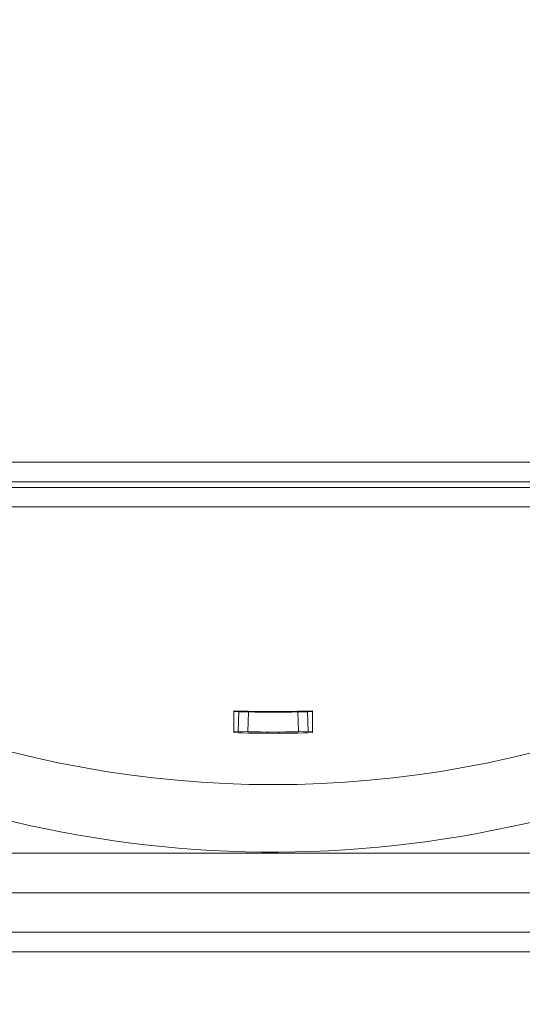
# Model space of a CAD drawing. Extents: x -1930 to 11, y 861 to 3475.
# Drawn here: x -1605 to -1528, y 1157 to 1306 of the extents above; entities that cross this region are included whole.
import ezdxf

# ---------------------------------------------------------------- set-up
doc = ezdxf.new("R2010")
doc.units = 0
doc.header["$LTSCALE"] = 5
doc.layers.add('SLD-0', color=7, linetype='Continuous')
doc.styles.add('STANDARD-BrunnerGroßer Text', font='arial.ttf')
doc.dimstyles.new('STANDARD-Brunner-IIGroßer Text', dxfattribs={"dimscale": 5, "dimtxt": 8, "dimasz": 5, "dimexe": 3.175, "dimexo": 0, "dimgap": 0.762, "dimtad": 1, "dimdec": 0, "dimrnd": 1e-08, "dimtxsty": 'STANDARD-BrunnerGroßer Text', "dimblk": 'Filled-1', "dimcen": 0.09, "dimdle": 10, "dimclrd": 7, "dimclre": 7, "dimclrt": 7, "dimadec": 1, "dimazin": 2, "dimtfac": 0.666667, "dimtdec": 0, "dimtmove": 0, "dimatfit": 3, "dimldrblk": 'Filled-1', "dimfxl": 1, "dimtolj": 1, "dimlwd": 15, "dimlwe": 15, "dimarcsym": 0})

# ---------------------------------------------------------------- blocks, each defined once
blk = doc.blocks.new('Filled-1')
at = {"color": 0}
for p, q in [((0, 0), (-1, 0.1667)), ((-1, 0.1667), (-1, -0.1667)), ((-1, 0), (0, 0)), ((-1, -0.1667), (0, 0))]:
    blk.add_line(p, q, dxfattribs=at)
at = {"color": 0, "flags": 128}
blk.add_lwpolyline([(-1, -0.1667), (0, 0), (-1, 0.1667), (-1, -0.1667)], dxfattribs=at)
at = {"color": 0}
blk.add_solid([(-1, -0.1667), (0, 0), (-1, 0.1667), (-1, -0.1667)], dxfattribs=at)
blk = doc.blocks.new('*D69')
at = {"layer": 'Defpoints', "color": 0}
for p in [(-1884.65, 1351.01), (-1565.18, 1351.01), (-1732.42, 1094.58)]:
    blk.add_point(p, dxfattribs=at)
at = {"layer": 'SLD-0', "color": 7, "lineweight": 5}
for p, q in [((-1565.18, 1351.01), (-1900.52, 1351.01)), ((-1884.65, 1119.58), (-1884.65, 1326.01)), ((-1732.42, 1094.58), (-1900.52, 1094.58))]:
    blk.add_line(p, q, dxfattribs=at)
at = {"layer": 'SLD-0', "color": 7, "lineweight": 5, "xscale": 25, "yscale": 25, "zscale": 25}
for p, rotation in [((-1884.65, 1351.01), 90), ((-1884.65, 1094.58), 270)]:
    blk.add_blockref('Filled-1', p, dxfattribs=dict(at, rotation=rotation))
at = {"layer": 'SLD-0', "color": 7, "lineweight": 5, "insert": (-1929.3, 1222.8), "char_height": 40, "attachment_point": 2, "rotation": 90, "style": 'STANDARD-BrunnerGroßer Text'}
blk.add_mtext('\\A1;256', dxfattribs=at)
blk = doc.blocks.new('*D73')
at = {"layer": 'Defpoints', "color": 0}
for p in [(-1826.53, 1264.36), (-1257.75, 1045.58), (-1826.53, 876.55)]:
    blk.add_point(p, dxfattribs=at)
at = {"layer": 'SLD-0', "color": 7, "lineweight": 5}
for p, q in [((-1826.53, 1264.36), (-1826.53, 860.68)), ((-1257.75, 1045.58), (-1257.75, 860.68)), ((-1282.75, 876.55), (-1801.53, 876.55))]:
    blk.add_line(p, q, dxfattribs=at)
at = {"layer": 'SLD-0', "color": 7, "lineweight": 5, "xscale": 25, "yscale": 25, "zscale": 25, "rotation": 180}
blk.add_blockref('Filled-1', (-1826.53, 876.55), dxfattribs=at)
at = {"layer": 'SLD-0', "color": 7, "lineweight": 5, "xscale": 25, "yscale": 25, "zscale": 25}
blk.add_blockref('Filled-1', (-1257.75, 876.55), dxfattribs=at)
at = {"layer": 'SLD-0', "color": 7, "lineweight": 5, "insert": (-1544.77, 921.21), "char_height": 40, "attachment_point": 2, "style": 'STANDARD-BrunnerGroßer Text'}
blk.add_mtext('\\A1;569', dxfattribs=at)

msp = doc.modelspace()

# ---------------------------------------------------------------- linework, layer by layer
at = {"color": 7, "linetype": 'Continuous', "lineweight": 5}
for p, q in [((-1678.18, 1239.01), (-1454.18, 1239.01)), ((-1678.18, 1236.06), (-1454.18, 1236.06)), ((-1456.18, 1235.19), (-1676.18, 1235.19)), ((-1456.18, 1232.23), (-1676.18, 1232.23)), ((-1572.18, 1201.23), (-1572.18, 1197.93)), ((-1571.42, 1201.1), (-1572.18, 1201.13)), ((-1571.42, 1201.1), (-1571.52, 1198.11)), ((-1571.42, 1201.1), (-1571.52, 1198.11)), ((-1571.42, 1201.1), (-1569.92, 1201.06)), ((-1569.92, 1201.06), (-1570.02, 1198.06)), ((-1562.45, 1201.06), (-1560.95, 1201.1)), ((-1562.45, 1201.06), (-1562.34, 1198.06)), ((-1560.18, 1201.13), (-1560.95, 1201.1)), ((-1560.95, 1201.1), (-1560.84, 1198.11)), ((-1560.18, 1197.93), (-1560.18, 1201.23)), ((-1571.52, 1198.11), (-1572.18, 1198.13)), ((-1570.02, 1198.06), (-1571.52, 1198.11)), ((-1571.52, 1198.11), (-1571.52, 1198.11)), ((-1571.18, 1198.1), (-1571.18, 1197.89)), ((-1560.84, 1198.11), (-1562.34, 1198.06)), ((-1561.18, 1197.89), (-1561.18, 1198.1)), ((-1560.18, 1198.13), (-1560.84, 1198.11)), ((-1692.81, 1179.58), (-1407.81, 1179.58)), ((-1692.81, 1173.58), (-1407.81, 1173.58)), ((-1632.01, 1167.58), (-1482.51, 1167.58)), ((-1482.25, 1164.58), (-1632.25, 1164.58)), ((-1632.01, 1164.58), (-1482.51, 1164.58))]:
    msp.add_line(p, q, dxfattribs=at)
for radius, start, end in [(171.25, 250.5841, 359.8327), (161, 227.5423, 312.4577), (149.9, 267.706, 272.294), (150, 268.573, 271.427), (153.2, 267.7555, 272.2445), (153, 268.5617, 271.4383)]:
    msp.add_arc((-1566.18, 1351.01), radius, start, end, dxfattribs=at)

# ---------------------------------------------------------------- dimensions: what is measured, and where the dimension line sits
at = {"layer": 'SLD-0', "lineweight": 5}
dim = msp.add_linear_dim(base=(-1884.65, 1351.01), p1=(-1732.42, 1094.58), p2=(-1565.18, 1351.01), angle=90, dimstyle='STANDARD-Brunner-IIGroßer Text', override={"dimlwd": 5, "dimlwe": 5}, dxfattribs=at)
dim.commit()
dim.dimension.update_dxf_attribs({"geometry": '*D69', "text_midpoint": (-1884.65, 1222.8), "dimtype": 160})
dim = msp.add_linear_dim(base=(-1826.53, 876.55), p1=(-1257.75, 1045.58), p2=(-1826.53, 1264.36), dimstyle='STANDARD-Brunner-IIGroßer Text', override={"dimlwd": 5, "dimlwe": 5}, dxfattribs=at)
dim.commit()
dim.dimension.update_dxf_attribs({"geometry": '*D73', "text_midpoint": (-1544.77, 876.55), "dimtype": 160})

doc.saveas('drawing.dxf')
